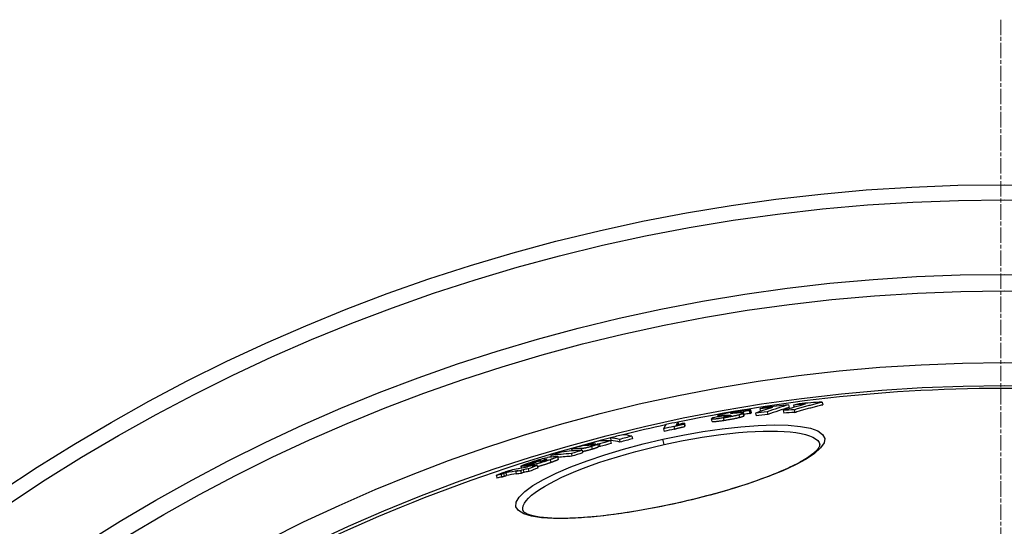
# Model space of a CAD drawing. Units: millimetres. Extents: x 3558 to 23632, y -2175 to 8499.
# Drawn here: x 12722 to 13084, y 1790 to 1977 of the extents above; entities that cross this region are included whole.
import ezdxf

# ---------------------------------------------------------------- set-up
doc = ezdxf.new("R2010")
doc.units = ezdxf.units.MM
doc.linetypes.add('CHAIN', pattern=[0.3543, 0.2362, -0.0295, 0.0591, -0.0295])
doc.linetypes.add('DASH_DOT', pattern=[0.37, 0.24, -0.06, 0.01, -0.06])
doc.layers.add('Středová značka (ISO)', color=1, linetype='DASH_DOT', lineweight=9)

msp = doc.modelspace()

# ---------------------------------------------------------------- linework, layer by layer
for p, q in [((13005, 1834.82), (13005.22, 1833.84)), ((13006.88, 1834.67), (13007.05, 1833.9)), ((13017.34, 1835.83), (13017.56, 1834.85)), ((12979.06, 1830.34), (12978.95, 1830.8)), ((12980.22, 1830.78), (12980.28, 1830.54)), ((12981.43, 1830.66), (12981.47, 1830.47)), ((12981.6, 1830.75), (12981.66, 1830.49)), ((12981.98, 1830.92), (12982.06, 1830.55)), ((12983.65, 1830.99), (12983.67, 1830.9)), ((12983.83, 1831.73), (12983.85, 1831.64)), ((12985.6, 1832.09), (12985.67, 1831.75)), ((12986.09, 1831.93), (12986.13, 1831.79)), ((12986.73, 1831.15), (12986.94, 1830.17)), ((12988.26, 1831.64), (12988.48, 1830.66)), ((12988.71, 1830.83), (12988.49, 1831.81)), ((12990.5, 1832.57), (12990.72, 1831.59)), ((12990.75, 1832.67), (12990.96, 1831.69)), ((12991.4, 1831.95), (12991.18, 1832.93)), ((12992.82, 1831.71), (12993.03, 1830.73)), ((12994.45, 1833.31), (12994.66, 1832.38)), ((12997.11, 1832.19), (12997.33, 1831.21)), ((13003.02, 1832.71), (13003.23, 1831.73)), ((13007.04, 1833.01), (13007.26, 1832.02)), ((12962.79, 1826.81), (12963.01, 1825.83)), ((12964.28, 1828.45), (12964.48, 1827.56)), ((12966.54, 1827.76), (12966.76, 1826.78)), ((12966.66, 1828), (12966.88, 1827.02)), ((12976.9, 1828.7), (12976.68, 1829.68)), ((12980.99, 1830.07), (12981.21, 1829.08)), ((12947.36, 1823.25), (12947.58, 1822.27)), ((12959.01, 1826.01), (12959.22, 1825.03)), ((12931.01, 1820.26), (12931.1, 1819.86)), ((12932.51, 1819.5), (12932.72, 1818.52)), ((12933.55, 1820.36), (12933.6, 1820.14)), ((12934.02, 1820.34), (12934.02, 1820.32)), ((12935.01, 1819.39), (12934.79, 1820.37)), ((12935.36, 1820.36), (12935.58, 1819.38)), ((12939.42, 1822.59), (12939.64, 1821.61)), ((12939.48, 1821.53), (12939.7, 1820.55)), ((12942.74, 1822.05), (12942.95, 1821.07)), ((12959.19, 1820.18), (12958.76, 1822.12)), ((12917.52, 1816.12), (12917.64, 1815.57)), ((12919.98, 1815.66), (12920.19, 1814.68)), ((12920.34, 1814.83), (12920.12, 1815.81)), ((12925.07, 1816.83), (12925.29, 1815.85)), ((12925.17, 1818.54), (12925.33, 1817.82)), ((12928.68, 1818.66), (12928.81, 1818.07)), ((12929.01, 1818.08), (12929.22, 1817.1)), ((12906.68, 1811.5), (12906.54, 1812.17)), ((12906.54, 1812.15), (12906.69, 1811.5)), ((12907.96, 1812.3), (12908.08, 1811.76)), ((12908.58, 1812.39), (12908.69, 1811.87)), ((12910.53, 1812.68), (12910.6, 1812.35)), ((12910.78, 1813.62), (12910.81, 1813.47)), ((12911.37, 1812.48), (12911.41, 1812.33)), ((12911.54, 1813.58), (12911.56, 1813.47)), ((12911.93, 1813.95), (12912, 1813.63)), ((12912.53, 1812.51), (12912.75, 1811.53)), ((12912.89, 1814.13), (12912.93, 1813.96)), ((12915.2, 1814.48), (12915.26, 1814.21)), ((12916.09, 1814.58), (12916.11, 1814.51)), ((12917.23, 1814.56), (12917.45, 1813.58)), ((12897.45, 1808.82), (12897.66, 1807.84)), ((12899.2, 1809.19), (12899.41, 1808.2)), ((12900.06, 1809.51), (12900.28, 1808.53)), ((12901, 1809.74), (12901.22, 1808.75)), ((12904.59, 1810.22), (12904.8, 1809.24)), ((12906.41, 1810.54), (12906.63, 1809.55)), ((12907.3, 1810.89), (12907.52, 1809.91)), ((12909.16, 1811.2), (12909.38, 1810.21)), ((12963.95, 1798.69), (12963.97, 1798.61)), ((12907.2, 1795.95), (12907.2, 1795.95))]:
    msp.add_line(p, q)
at = {"flags": 128}
for points in [[(13007.04, 1833), (13007.47, 1833.13), (13007.9, 1833.26), (13008.32, 1833.39), (13008.75, 1833.52), (13009.18, 1833.64), (13009.6, 1833.77), (13010.03, 1833.89), (13010.46, 1834.01), (13010.89, 1834.13), (13011.31, 1834.26), (13011.74, 1834.37), (13012.17, 1834.49), (13012.6, 1834.61), (13013.03, 1834.73), (13013.46, 1834.84), (13013.89, 1834.96), (13014.32, 1835.07), (13014.75, 1835.18), (13015.18, 1835.29), (13015.61, 1835.4), (13016.05, 1835.51), (13016.48, 1835.62), (13016.91, 1835.73), (13017.34, 1835.83)], [(13007.26, 1832.02), (13007.69, 1832.15), (13008.11, 1832.28), (13008.54, 1832.41), (13008.97, 1832.53), (13009.39, 1832.66), (13009.82, 1832.78), (13010.25, 1832.91), (13010.68, 1833.03), (13011.1, 1833.15), (13011.53, 1833.27), (13011.96, 1833.39), (13012.39, 1833.51), (13012.82, 1833.63), (13013.25, 1833.74), (13013.68, 1833.86), (13014.11, 1833.97), (13014.54, 1834.09), (13014.97, 1834.2), (13015.4, 1834.31), (13015.83, 1834.42), (13016.26, 1834.53), (13016.7, 1834.64), (13017.13, 1834.74), (13017.56, 1834.85)], [(12979.17, 1830.94), (12979.11, 1830.92), (12979.06, 1830.89), (12979.02, 1830.87), (12978.99, 1830.85), (12978.97, 1830.83), (12978.96, 1830.82), (12978.95, 1830.8), (12978.96, 1830.79), (12978.98, 1830.77), (12979, 1830.76), (12979.04, 1830.75), (12979.08, 1830.75), (12979.13, 1830.74), (12979.2, 1830.74), (12979.27, 1830.74), (12979.35, 1830.74), (12979.43, 1830.74), (12979.53, 1830.74), (12979.63, 1830.74), (12979.73, 1830.75), (12979.85, 1830.76), (12979.97, 1830.76), (12980.09, 1830.77), (12980.22, 1830.78)], [(12980.73, 1831.4), (12980.63, 1831.37), (12980.54, 1831.35), (12980.45, 1831.33), (12980.36, 1831.31), (12980.28, 1831.29), (12980.2, 1831.27), (12980.12, 1831.24), (12980.04, 1831.22), (12979.97, 1831.2), (12979.9, 1831.18), (12979.83, 1831.16), (12979.76, 1831.14), (12979.7, 1831.13), (12979.64, 1831.11), (12979.58, 1831.09), (12979.52, 1831.07), (12979.47, 1831.05), (12979.42, 1831.04), (12979.37, 1831.02), (12979.33, 1831), (12979.28, 1830.99), (12979.24, 1830.97), (12979.2, 1830.96), (12979.17, 1830.94)], [(12986.55, 1832.47), (12986.3, 1832.43), (12986.05, 1832.39), (12985.79, 1832.35), (12985.54, 1832.31), (12985.28, 1832.27), (12985.02, 1832.23), (12984.76, 1832.19), (12984.5, 1832.14), (12984.24, 1832.1), (12983.98, 1832.05), (12983.72, 1832.01), (12983.47, 1831.96), (12983.21, 1831.91), (12982.96, 1831.87), (12982.71, 1831.82), (12982.46, 1831.77), (12982.22, 1831.72), (12981.99, 1831.67), (12981.76, 1831.63), (12981.53, 1831.58), (12981.32, 1831.53), (12981.11, 1831.49), (12980.92, 1831.44), (12980.73, 1831.4)], [(12980.99, 1830.07), (12981.24, 1830.1), (12981.49, 1830.14), (12981.74, 1830.18), (12981.99, 1830.22), (12982.24, 1830.26), (12982.5, 1830.31), (12982.75, 1830.35), (12983.01, 1830.39), (12983.26, 1830.44), (12983.52, 1830.48), (12983.77, 1830.53), (12984.03, 1830.57), (12984.28, 1830.62), (12984.53, 1830.67), (12984.78, 1830.72), (12985.02, 1830.77), (12985.25, 1830.81), (12985.49, 1830.86), (12985.71, 1830.91), (12985.93, 1830.96), (12986.14, 1831.01), (12986.35, 1831.06), (12986.54, 1831.1), (12986.73, 1831.15)], [(12981.16, 1830.48), (12981.16, 1830.49), (12981.16, 1830.49), (12981.16, 1830.5), (12981.16, 1830.51), (12981.17, 1830.51), (12981.18, 1830.52), (12981.19, 1830.53), (12981.19, 1830.54), (12981.21, 1830.54), (12981.22, 1830.55), (12981.23, 1830.56), (12981.24, 1830.57), (12981.25, 1830.57), (12981.27, 1830.58), (12981.28, 1830.59), (12981.3, 1830.6), (12981.31, 1830.61), (12981.33, 1830.61), (12981.34, 1830.62), (12981.36, 1830.63), (12981.38, 1830.64), (12981.39, 1830.65), (12981.41, 1830.66), (12981.43, 1830.66)], [(12982.07, 1830.55), (12982.01, 1830.54), (12981.95, 1830.53), (12981.89, 1830.52), (12981.83, 1830.52), (12981.77, 1830.51), (12981.71, 1830.5), (12981.65, 1830.49), (12981.6, 1830.49), (12981.55, 1830.48), (12981.5, 1830.48), (12981.46, 1830.47), (12981.41, 1830.47), (12981.37, 1830.47), (12981.34, 1830.46), (12981.31, 1830.46), (12981.28, 1830.46), (12981.25, 1830.46), (12981.23, 1830.46), (12981.21, 1830.47), (12981.19, 1830.47), (12981.18, 1830.47), (12981.17, 1830.48), (12981.16, 1830.48), (12981.16, 1830.48)], [(12981.21, 1829.08), (12981.45, 1829.12), (12981.7, 1829.16), (12981.96, 1829.2), (12982.21, 1829.24), (12982.46, 1829.28), (12982.72, 1829.33), (12982.97, 1829.37), (12983.23, 1829.41), (12983.48, 1829.46), (12983.74, 1829.5), (12983.99, 1829.55), (12984.24, 1829.59), (12984.5, 1829.64), (12984.75, 1829.69), (12984.99, 1829.74), (12985.24, 1829.78), (12985.47, 1829.83), (12985.7, 1829.88), (12985.93, 1829.93), (12986.15, 1829.98), (12986.36, 1830.03), (12986.56, 1830.07), (12986.76, 1830.12), (12986.94, 1830.17)], [(12981.98, 1830.92), (12982.06, 1830.92), (12982.13, 1830.93), (12982.21, 1830.93), (12982.29, 1830.94), (12982.37, 1830.94), (12982.45, 1830.95), (12982.53, 1830.95), (12982.61, 1830.96), (12982.68, 1830.96), (12982.76, 1830.97), (12982.83, 1830.97), (12982.91, 1830.98), (12982.98, 1830.98), (12983.05, 1830.98), (12983.12, 1830.99), (12983.19, 1830.99), (12983.25, 1830.99), (12983.32, 1830.99), (12983.38, 1830.99), (12983.44, 1830.99), (12983.5, 1831), (12983.56, 1830.99), (12983.6, 1830.99), (12983.65, 1830.99)], [(12983.71, 1830.92), (12983.69, 1830.91), (12983.66, 1830.9), (12983.62, 1830.88), (12983.59, 1830.87), (12983.55, 1830.86), (12983.5, 1830.84), (12983.46, 1830.83), (12983.4, 1830.81), (12983.34, 1830.8), (12983.28, 1830.78), (12983.21, 1830.76), (12983.14, 1830.75), (12983.06, 1830.73), (12982.97, 1830.71), (12982.89, 1830.69), (12982.8, 1830.68), (12982.71, 1830.66), (12982.62, 1830.64), (12982.53, 1830.63), (12982.44, 1830.61), (12982.34, 1830.6), (12982.25, 1830.58), (12982.16, 1830.57), (12982.07, 1830.55)], [(12983.65, 1830.99), (12983.66, 1830.99), (12983.67, 1830.99), (12983.69, 1830.99), (12983.7, 1830.99), (12983.71, 1830.99), (12983.72, 1830.98), (12983.73, 1830.98), (12983.74, 1830.98), (12983.74, 1830.98), (12983.75, 1830.98), (12983.76, 1830.97), (12983.76, 1830.97), (12983.76, 1830.97), (12983.76, 1830.96), (12983.76, 1830.96), (12983.76, 1830.96), (12983.76, 1830.95), (12983.76, 1830.95), (12983.75, 1830.95), (12983.75, 1830.94), (12983.74, 1830.94), (12983.73, 1830.93), (12983.72, 1830.93), (12983.71, 1830.92)], [(12984.15, 1831.64), (12984.11, 1831.64), (12984.07, 1831.64), (12984.03, 1831.64), (12983.99, 1831.64), (12983.96, 1831.64), (12983.93, 1831.64), (12983.9, 1831.64), (12983.87, 1831.64), (12983.84, 1831.64), (12983.82, 1831.64), (12983.8, 1831.64), (12983.78, 1831.65), (12983.77, 1831.65), (12983.76, 1831.65), (12983.75, 1831.66), (12983.75, 1831.66), (12983.74, 1831.67), (12983.75, 1831.68), (12983.75, 1831.68), (12983.76, 1831.69), (12983.77, 1831.7), (12983.79, 1831.71), (12983.81, 1831.72), (12983.83, 1831.73)], [(12983.83, 1831.73), (12983.85, 1831.74), (12983.89, 1831.75), (12983.92, 1831.76), (12983.96, 1831.77), (12984, 1831.79), (12984.05, 1831.8), (12984.11, 1831.81), (12984.17, 1831.83), (12984.23, 1831.84), (12984.3, 1831.86), (12984.38, 1831.88), (12984.46, 1831.9), (12984.55, 1831.91), (12984.64, 1831.93), (12984.73, 1831.95), (12984.82, 1831.97), (12984.92, 1831.98), (12985.02, 1832), (12985.12, 1832.02), (12985.21, 1832.03), (12985.31, 1832.05), (12985.41, 1832.06), (12985.5, 1832.08), (12985.6, 1832.09)], [(12985.53, 1831.74), (12985.47, 1831.74), (12985.41, 1831.73), (12985.35, 1831.73), (12985.28, 1831.72), (12985.22, 1831.72), (12985.15, 1831.71), (12985.09, 1831.71), (12985.02, 1831.7), (12984.95, 1831.7), (12984.89, 1831.69), (12984.83, 1831.69), (12984.76, 1831.68), (12984.7, 1831.68), (12984.64, 1831.68), (12984.58, 1831.67), (12984.53, 1831.67), (12984.47, 1831.66), (12984.41, 1831.66), (12984.36, 1831.66), (12984.31, 1831.65), (12984.26, 1831.65), (12984.22, 1831.65), (12984.18, 1831.64), (12984.15, 1831.64)], [(12985.6, 1832.09), (12985.73, 1832.11), (12985.85, 1832.13), (12985.97, 1832.15), (12986.08, 1832.16), (12986.18, 1832.17), (12986.27, 1832.18), (12986.36, 1832.19), (12986.42, 1832.2), (12986.48, 1832.2), (12986.53, 1832.2), (12986.56, 1832.19), (12986.59, 1832.19), (12986.6, 1832.18), (12986.61, 1832.18), (12986.62, 1832.17), (12986.61, 1832.16), (12986.6, 1832.15), (12986.59, 1832.14), (12986.57, 1832.12), (12986.54, 1832.11), (12986.52, 1832.1), (12986.49, 1832.08), (12986.45, 1832.07), (12986.42, 1832.05)], [(12986.42, 1832.05), (12986.4, 1832.05), (12986.39, 1832.04), (12986.37, 1832.04), (12986.36, 1832.03), (12986.34, 1832.02), (12986.33, 1832.02), (12986.31, 1832.01), (12986.3, 1832.01), (12986.29, 1832), (12986.27, 1831.99), (12986.26, 1831.99), (12986.25, 1831.98), (12986.23, 1831.98), (12986.22, 1831.97), (12986.21, 1831.97), (12986.19, 1831.96), (12986.18, 1831.96), (12986.17, 1831.95), (12986.16, 1831.95), (12986.14, 1831.94), (12986.13, 1831.94), (12986.12, 1831.93), (12986.11, 1831.93), (12986.09, 1831.93)], [(12991.05, 1832.98), (12990.98, 1832.99), (12990.9, 1832.99), (12990.8, 1832.99), (12990.69, 1832.98), (12990.57, 1832.98), (12990.43, 1832.97), (12990.28, 1832.96), (12990.11, 1832.94), (12989.94, 1832.93), (12989.76, 1832.91), (12989.56, 1832.89), (12989.36, 1832.86), (12989.15, 1832.84), (12988.94, 1832.81), (12988.71, 1832.78), (12988.49, 1832.75), (12988.26, 1832.72), (12988.02, 1832.69), (12987.78, 1832.65), (12987.54, 1832.62), (12987.3, 1832.58), (12987.05, 1832.55), (12986.8, 1832.51), (12986.55, 1832.47)], [(12988.33, 1831.87), (12988.29, 1831.88), (12988.24, 1831.88), (12988.19, 1831.88), (12988.13, 1831.89), (12988.07, 1831.89), (12988.01, 1831.89), (12987.95, 1831.89), (12987.88, 1831.89), (12987.81, 1831.88), (12987.74, 1831.88), (12987.66, 1831.88), (12987.59, 1831.88), (12987.51, 1831.87), (12987.43, 1831.87), (12987.35, 1831.87), (12987.27, 1831.86), (12987.19, 1831.86), (12987.1, 1831.85), (12987.02, 1831.85), (12986.93, 1831.84), (12986.84, 1831.84), (12986.76, 1831.83), (12986.67, 1831.83), (12986.58, 1831.82)], [(12986.73, 1831.15), (12986.82, 1831.17), (12986.91, 1831.2), (12987, 1831.22), (12987.09, 1831.24), (12987.17, 1831.27), (12987.25, 1831.29), (12987.33, 1831.31), (12987.4, 1831.33), (12987.47, 1831.35), (12987.54, 1831.37), (12987.61, 1831.4), (12987.68, 1831.42), (12987.74, 1831.44), (12987.8, 1831.46), (12987.85, 1831.48), (12987.91, 1831.5), (12987.96, 1831.51), (12988.01, 1831.53), (12988.06, 1831.55), (12988.1, 1831.57), (12988.15, 1831.59), (12988.19, 1831.6), (12988.22, 1831.62), (12988.26, 1831.64)], [(12986.94, 1830.17), (12987.04, 1830.19), (12987.13, 1830.22), (12987.22, 1830.24), (12987.3, 1830.26), (12987.39, 1830.28), (12987.47, 1830.31), (12987.54, 1830.33), (12987.62, 1830.35), (12987.69, 1830.37), (12987.76, 1830.39), (12987.83, 1830.41), (12987.89, 1830.44), (12987.96, 1830.46), (12988.02, 1830.48), (12988.07, 1830.5), (12988.13, 1830.51), (12988.18, 1830.53), (12988.23, 1830.55), (12988.28, 1830.57), (12988.32, 1830.59), (12988.36, 1830.61), (12988.4, 1830.62), (12988.44, 1830.64), (12988.48, 1830.66)], [(12988.26, 1831.64), (12988.29, 1831.65), (12988.32, 1831.67), (12988.35, 1831.68), (12988.37, 1831.69), (12988.39, 1831.71), (12988.41, 1831.72), (12988.43, 1831.73), (12988.45, 1831.74), (12988.46, 1831.76), (12988.47, 1831.77), (12988.48, 1831.78), (12988.49, 1831.79), (12988.49, 1831.8), (12988.49, 1831.81), (12988.49, 1831.82), (12988.48, 1831.83), (12988.48, 1831.83), (12988.47, 1831.84), (12988.45, 1831.85), (12988.43, 1831.86), (12988.41, 1831.86), (12988.39, 1831.87), (12988.36, 1831.87), (12988.33, 1831.87)], [(12988.48, 1830.66), (12988.5, 1830.66), (12988.51, 1830.67), (12988.53, 1830.68), (12988.55, 1830.69), (12988.56, 1830.7), (12988.58, 1830.71), (12988.59, 1830.72), (12988.61, 1830.72), (12988.62, 1830.73), (12988.63, 1830.74), (12988.64, 1830.75), (12988.65, 1830.75), (12988.66, 1830.76), (12988.67, 1830.77), (12988.68, 1830.78), (12988.69, 1830.78), (12988.69, 1830.79), (12988.7, 1830.8), (12988.7, 1830.8), (12988.71, 1830.81), (12988.71, 1830.82), (12988.71, 1830.82), (12988.71, 1830.83), (12988.71, 1830.83)], [(12990.5, 1832.57), (12990.51, 1832.57), (12990.52, 1832.58), (12990.53, 1832.58), (12990.54, 1832.58), (12990.55, 1832.59), (12990.56, 1832.59), (12990.57, 1832.59), (12990.58, 1832.6), (12990.59, 1832.6), (12990.6, 1832.61), (12990.61, 1832.61), (12990.62, 1832.61), (12990.63, 1832.62), (12990.64, 1832.62), (12990.65, 1832.63), (12990.66, 1832.63), (12990.67, 1832.63), (12990.68, 1832.64), (12990.69, 1832.64), (12990.7, 1832.65), (12990.71, 1832.65), (12990.72, 1832.66), (12990.73, 1832.66), (12990.75, 1832.67)], [(12990.72, 1831.59), (12990.73, 1831.59), (12990.74, 1831.6), (12990.75, 1831.6), (12990.76, 1831.6), (12990.77, 1831.61), (12990.78, 1831.61), (12990.79, 1831.61), (12990.8, 1831.62), (12990.81, 1831.62), (12990.82, 1831.63), (12990.83, 1831.63), (12990.84, 1831.63), (12990.85, 1831.64), (12990.86, 1831.64), (12990.87, 1831.65), (12990.88, 1831.65), (12990.89, 1831.65), (12990.9, 1831.66), (12990.91, 1831.66), (12990.92, 1831.67), (12990.93, 1831.67), (12990.94, 1831.68), (12990.95, 1831.68), (12990.96, 1831.69)], [(12990.75, 1832.67), (12990.79, 1832.68), (12990.83, 1832.7), (12990.87, 1832.72), (12990.91, 1832.74), (12990.95, 1832.75), (12990.98, 1832.77), (12991.02, 1832.79), (12991.05, 1832.8), (12991.07, 1832.82), (12991.1, 1832.84), (12991.12, 1832.85), (12991.14, 1832.87), (12991.16, 1832.88), (12991.17, 1832.89), (12991.18, 1832.9), (12991.18, 1832.92), (12991.18, 1832.93), (12991.18, 1832.94), (12991.17, 1832.95), (12991.16, 1832.96), (12991.14, 1832.96), (12991.12, 1832.97), (12991.09, 1832.98), (12991.05, 1832.98)], [(12990.96, 1831.69), (12990.99, 1831.7), (12991.03, 1831.71), (12991.06, 1831.72), (12991.08, 1831.74), (12991.11, 1831.75), (12991.14, 1831.76), (12991.17, 1831.78), (12991.19, 1831.79), (12991.22, 1831.8), (12991.24, 1831.81), (12991.26, 1831.82), (12991.28, 1831.84), (12991.3, 1831.85), (12991.32, 1831.86), (12991.33, 1831.87), (12991.35, 1831.88), (12991.36, 1831.89), (12991.37, 1831.9), (12991.38, 1831.91), (12991.39, 1831.92), (12991.4, 1831.93), (12991.4, 1831.94), (12991.4, 1831.94), (12991.4, 1831.95)], [(12958.76, 1822.12), (12966.13, 1823.64), (12973.44, 1824.93), (12980.57, 1825.97), (12987.4, 1826.73), (12993.8, 1827.21), (12999.67, 1827.39), (13004.89, 1827.28), (13009.37, 1826.86), (13013.02, 1826.15), (13015.75, 1825.17), (13017.53, 1823.92), (13018.3, 1822.44), (13018.05, 1820.76), (13016.81, 1818.9), (13014.6, 1816.91), (13011.49, 1814.83), (13007.55, 1812.68), (13002.85, 1810.51), (12997.48, 1808.34), (12991.52, 1806.2), (12985.09, 1804.13), (12978.28, 1802.16), (12971.19, 1800.3), (12963.97, 1798.61)], [(12962.79, 1826.81), (12962.88, 1826.84), (12962.97, 1826.87), (12963.07, 1826.91), (12963.18, 1826.94), (12963.3, 1826.98), (12963.43, 1827.02), (12963.57, 1827.06), (12963.72, 1827.1), (12963.87, 1827.14), (12964.03, 1827.18), (12964.19, 1827.22), (12964.36, 1827.26), (12964.53, 1827.3), (12964.71, 1827.35), (12964.88, 1827.39), (12965.06, 1827.43), (12965.24, 1827.47), (12965.42, 1827.51), (12965.61, 1827.55), (12965.8, 1827.59), (12965.98, 1827.64), (12966.17, 1827.68), (12966.36, 1827.72), (12966.54, 1827.76)], [(12963.01, 1825.83), (12963.09, 1825.86), (12963.18, 1825.89), (12963.29, 1825.93), (12963.4, 1825.96), (12963.52, 1826), (12963.65, 1826.04), (12963.79, 1826.08), (12963.94, 1826.12), (12964.09, 1826.16), (12964.25, 1826.2), (12964.41, 1826.24), (12964.58, 1826.28), (12964.75, 1826.32), (12964.92, 1826.37), (12965.1, 1826.41), (12965.28, 1826.45), (12965.46, 1826.49), (12965.64, 1826.53), (12965.83, 1826.57), (12966.01, 1826.62), (12966.2, 1826.66), (12966.39, 1826.7), (12966.57, 1826.74), (12966.76, 1826.78)], [(12977.01, 1829.92), (12976.91, 1829.88), (12976.83, 1829.83), (12976.76, 1829.79), (12976.72, 1829.75), (12976.69, 1829.71), (12976.68, 1829.68), (12976.7, 1829.65), (12976.75, 1829.63), (12976.82, 1829.61), (12976.93, 1829.6), (12977.07, 1829.6), (12977.24, 1829.6), (12977.44, 1829.61), (12977.67, 1829.63), (12977.93, 1829.65), (12978.21, 1829.68), (12978.52, 1829.72), (12978.84, 1829.76), (12979.18, 1829.8), (12979.52, 1829.85), (12979.88, 1829.9), (12980.24, 1829.95), (12980.62, 1830.01), (12980.99, 1830.07)], [(12976.9, 1828.7), (12976.91, 1828.68), (12976.94, 1828.66), (12976.98, 1828.64), (12977.04, 1828.63), (12977.12, 1828.62), (12977.21, 1828.62), (12977.33, 1828.62), (12977.46, 1828.62), (12977.61, 1828.63), (12977.77, 1828.64), (12977.95, 1828.65), (12978.15, 1828.67), (12978.36, 1828.69), (12978.58, 1828.72), (12978.82, 1828.75), (12979.06, 1828.78), (12979.31, 1828.81), (12979.57, 1828.84), (12979.83, 1828.88), (12980.1, 1828.92), (12980.37, 1828.96), (12980.65, 1829), (12980.93, 1829.04), (12981.21, 1829.08)], [(12977.35, 1830.06), (12977.33, 1830.06), (12977.32, 1830.05), (12977.3, 1830.04), (12977.28, 1830.04), (12977.27, 1830.03), (12977.25, 1830.03), (12977.24, 1830.02), (12977.22, 1830.01), (12977.2, 1830.01), (12977.19, 1830), (12977.18, 1830), (12977.16, 1829.99), (12977.15, 1829.99), (12977.13, 1829.98), (12977.12, 1829.97), (12977.11, 1829.97), (12977.09, 1829.96), (12977.08, 1829.96), (12977.07, 1829.95), (12977.05, 1829.95), (12977.04, 1829.94), (12977.03, 1829.94), (12977.02, 1829.93), (12977.01, 1829.92)], [(12959.19, 1820.18), (12962.7, 1820.93), (12966.23, 1821.63), (12969.74, 1822.27), (12973.23, 1822.86), (12976.66, 1823.38), (12980.04, 1823.83), (12983.35, 1824.23), (12986.58, 1824.55), (12989.71, 1824.8), (12992.72, 1824.98), (12995.61, 1825.09), (12998.36, 1825.13), (13000.95, 1825.1), (13003.39, 1824.99), (13005.64, 1824.81), (13007.72, 1824.56), (13009.59, 1824.24), (13011.26, 1823.85), (13012.71, 1823.39), (13013.95, 1822.87), (13014.95, 1822.29), (13015.72, 1821.65), (13016.25, 1820.95), (13016.55, 1820.2)], [(12963.97, 1798.61), (12956.71, 1797.09), (12949.5, 1795.78), (12942.5, 1794.69), (12935.79, 1793.85), (12929.49, 1793.27), (12923.71, 1792.96), (12918.53, 1792.95), (12914.05, 1793.22), (12910.35, 1793.8), (12907.51, 1794.67), (12905.6, 1795.83), (12904.66, 1797.25), (12904.74, 1798.92), (12905.82, 1800.8), (12907.88, 1802.85), (12910.89, 1805.03), (12914.77, 1807.3), (12919.46, 1809.61), (12924.85, 1811.93), (12930.85, 1814.2), (12937.36, 1816.39), (12944.26, 1818.46), (12951.44, 1820.38), (12958.76, 1822.12)], [(12907.2, 1795.95), (12907.15, 1796.76), (12907.34, 1797.62), (12907.76, 1798.53), (12908.42, 1799.48), (12909.32, 1800.47), (12910.44, 1801.5), (12911.79, 1802.56), (12913.36, 1803.64), (12915.13, 1804.74), (12917.1, 1805.86), (12919.26, 1806.98), (12921.6, 1808.11), (12924.11, 1809.24), (12926.77, 1810.36), (12929.58, 1811.47), (12932.52, 1812.56), (12935.57, 1813.63), (12938.74, 1814.68), (12942, 1815.69), (12945.33, 1816.67), (12948.74, 1817.62), (12952.19, 1818.52), (12955.68, 1819.37), (12959.19, 1820.18)], [(12932.51, 1819.5), (12932.3, 1819.44), (12932.09, 1819.38), (12931.88, 1819.32), (12931.67, 1819.26), (12931.46, 1819.2), (12931.24, 1819.14), (12931.03, 1819.09), (12930.82, 1819.03), (12930.62, 1818.98), (12930.42, 1818.93), (12930.23, 1818.89), (12930.04, 1818.85), (12929.87, 1818.81), (12929.71, 1818.78), (12929.56, 1818.75), (12929.43, 1818.73), (12929.3, 1818.71), (12929.19, 1818.69), (12929.08, 1818.68), (12928.99, 1818.67), (12928.9, 1818.66), (12928.82, 1818.66), (12928.75, 1818.66), (12928.68, 1818.66)], [(12932.27, 1819.89), (12932.3, 1819.89), (12932.32, 1819.89), (12932.35, 1819.89), (12932.38, 1819.89), (12932.41, 1819.89), (12932.44, 1819.89), (12932.47, 1819.9), (12932.51, 1819.9), (12932.54, 1819.9), (12932.58, 1819.91), (12932.62, 1819.91), (12932.66, 1819.92), (12932.71, 1819.93), (12932.76, 1819.93), (12932.81, 1819.94), (12932.87, 1819.95), (12932.93, 1819.97), (12933, 1819.98), (12933.07, 1820), (12933.15, 1820.02), (12933.23, 1820.03), (12933.31, 1820.06), (12933.39, 1820.08), (12933.47, 1820.1)], [(12934.79, 1820.37), (12934.79, 1820.35), (12934.78, 1820.34), (12934.77, 1820.32), (12934.75, 1820.3), (12934.72, 1820.28), (12934.68, 1820.25), (12934.64, 1820.23), (12934.58, 1820.2), (12934.51, 1820.17), (12934.44, 1820.13), (12934.35, 1820.1), (12934.25, 1820.06), (12934.14, 1820.02), (12934.03, 1819.98), (12933.9, 1819.93), (12933.77, 1819.89), (12933.63, 1819.84), (12933.48, 1819.8), (12933.33, 1819.75), (12933.17, 1819.7), (12933.01, 1819.65), (12932.85, 1819.6), (12932.68, 1819.55), (12932.51, 1819.5)], [(12932.72, 1818.52), (12932.89, 1818.57), (12933.06, 1818.62), (12933.22, 1818.67), (12933.39, 1818.72), (12933.54, 1818.77), (12933.69, 1818.81), (12933.84, 1818.86), (12933.98, 1818.91), (12934.11, 1818.95), (12934.24, 1819), (12934.35, 1819.04), (12934.46, 1819.08), (12934.56, 1819.12), (12934.65, 1819.15), (12934.72, 1819.18), (12934.79, 1819.22), (12934.85, 1819.24), (12934.9, 1819.27), (12934.93, 1819.3), (12934.96, 1819.32), (12934.99, 1819.34), (12935, 1819.36), (12935.01, 1819.37), (12935.01, 1819.39)], [(12933.47, 1820.1), (12933.52, 1820.12), (12933.58, 1820.13), (12933.63, 1820.15), (12933.68, 1820.16), (12933.72, 1820.18), (12933.76, 1820.19), (12933.8, 1820.21), (12933.84, 1820.22), (12933.87, 1820.23), (12933.9, 1820.24), (12933.92, 1820.25), (12933.94, 1820.26), (12933.96, 1820.27), (12933.98, 1820.28), (12933.99, 1820.29), (12934, 1820.3), (12934.01, 1820.3), (12934.02, 1820.31), (12934.02, 1820.31), (12934.02, 1820.32), (12934.02, 1820.32), (12934.02, 1820.33), (12934.02, 1820.33), (12934.02, 1820.34)], [(12934.02, 1820.34), (12934.01, 1820.34), (12934, 1820.34), (12933.99, 1820.35), (12933.98, 1820.35), (12933.97, 1820.35), (12933.95, 1820.35), (12933.93, 1820.36), (12933.92, 1820.36), (12933.9, 1820.36), (12933.88, 1820.36), (12933.86, 1820.36), (12933.84, 1820.36), (12933.82, 1820.36), (12933.79, 1820.36), (12933.77, 1820.36), (12933.75, 1820.36), (12933.72, 1820.36), (12933.7, 1820.36), (12933.68, 1820.36), (12933.65, 1820.36), (12933.63, 1820.36), (12933.6, 1820.36), (12933.58, 1820.36), (12933.55, 1820.36)], [(12963.95, 1798.69), (12965.33, 1799), (12966.72, 1799.32), (12968.1, 1799.64), (12969.47, 1799.97), (12970.85, 1800.31), (12972.22, 1800.65), (12973.58, 1801), (12974.93, 1801.35), (12976.28, 1801.7), (12977.61, 1802.07), (12978.94, 1802.43), (12980.25, 1802.8), (12981.54, 1803.17), (12982.83, 1803.55), (12984.1, 1803.93), (12985.36, 1804.31), (12986.6, 1804.7), (12987.84, 1805.09), (12989.05, 1805.48), (12990.25, 1805.88), (12991.43, 1806.28), (12992.59, 1806.68), (12993.73, 1807.08), (12994.84, 1807.48), (12995.94, 1807.88), (12997.01, 1808.28), (12998.06, 1808.69), (12999.09, 1809.09), (13000.09, 1809.5), (13001.08, 1809.9), (13002.04, 1810.31), (13002.97, 1810.71), (13003.88, 1811.11), (13004.76, 1811.52), (13005.61, 1811.92), (13006.43, 1812.31), (13007.23, 1812.71), (13007.99, 1813.1), (13008.73, 1813.49), (13009.43, 1813.88), (13010.1, 1814.26), (13010.75, 1814.64), (13011.36, 1815.02), (13011.94, 1815.39), (13012.49, 1815.76), (13013.01, 1816.12), (13013.49, 1816.47), (13013.94, 1816.82), (13014.35, 1817.15), (13014.72, 1817.48), (13015.06, 1817.79), (13015.36, 1818.09), (13015.62, 1818.38), (13015.84, 1818.64), (13016.02, 1818.88), (13016.17, 1819.11), (13016.29, 1819.31), (13016.39, 1819.5), (13016.46, 1819.66), (13016.51, 1819.81), (13016.54, 1819.94), (13016.55, 1820.04), (13016.55, 1820.13), (13016.55, 1820.2)], [(12919.98, 1815.66), (12919.93, 1815.63), (12919.87, 1815.6), (12919.8, 1815.57), (12919.73, 1815.53), (12919.65, 1815.49), (12919.56, 1815.45), (12919.47, 1815.41), (12919.37, 1815.37), (12919.27, 1815.33), (12919.16, 1815.28), (12919.04, 1815.23), (12918.92, 1815.19), (12918.8, 1815.14), (12918.67, 1815.09), (12918.54, 1815.04), (12918.41, 1814.99), (12918.27, 1814.94), (12918.13, 1814.88), (12917.98, 1814.83), (12917.84, 1814.78), (12917.69, 1814.73), (12917.54, 1814.67), (12917.39, 1814.62), (12917.23, 1814.56)], [(12919.3, 1815.81), (12919.38, 1815.82), (12919.46, 1815.83), (12919.53, 1815.84), (12919.6, 1815.84), (12919.67, 1815.85), (12919.73, 1815.86), (12919.79, 1815.86), (12919.85, 1815.86), (12919.9, 1815.86), (12919.95, 1815.86), (12919.99, 1815.86), (12920.03, 1815.86), (12920.06, 1815.85), (12920.08, 1815.84), (12920.1, 1815.83), (12920.11, 1815.82), (12920.12, 1815.81), (12920.12, 1815.79), (12920.11, 1815.78), (12920.1, 1815.76), (12920.08, 1815.74), (12920.05, 1815.72), (12920.02, 1815.69), (12919.98, 1815.66)], [(12929.1, 1817.68), (12929.17, 1817.69), (12929.25, 1817.7), (12929.34, 1817.71), (12929.44, 1817.72), (12929.54, 1817.73), (12929.65, 1817.75), (12929.77, 1817.77), (12929.9, 1817.8), (12930.04, 1817.82), (12930.19, 1817.85), (12930.35, 1817.89), (12930.51, 1817.93), (12930.69, 1817.97), (12930.86, 1818.01), (12931.04, 1818.05), (12931.23, 1818.1), (12931.42, 1818.15), (12931.61, 1818.2), (12931.8, 1818.25), (12931.98, 1818.31), (12932.17, 1818.36), (12932.36, 1818.41), (12932.54, 1818.46), (12932.72, 1818.52)], [(12906.54, 1812.15), (12906.54, 1812.17), (12906.54, 1812.19), (12906.56, 1812.21), (12906.6, 1812.24), (12906.65, 1812.28), (12906.71, 1812.31), (12906.78, 1812.35), (12906.87, 1812.4), (12906.97, 1812.44), (12907.09, 1812.5), (12907.21, 1812.55), (12907.34, 1812.6), (12907.48, 1812.66), (12907.63, 1812.72), (12907.79, 1812.78), (12907.95, 1812.85), (12908.12, 1812.91), (12908.29, 1812.97), (12908.46, 1813.04), (12908.65, 1813.11), (12908.83, 1813.17), (12909.02, 1813.24), (12909.21, 1813.31), (12909.4, 1813.38)], [(12907.96, 1812.3), (12907.88, 1812.28), (12907.8, 1812.27), (12907.72, 1812.26), (12907.63, 1812.25), (12907.55, 1812.23), (12907.47, 1812.22), (12907.4, 1812.21), (12907.32, 1812.2), (12907.24, 1812.19), (12907.17, 1812.18), (12907.1, 1812.17), (12907.03, 1812.16), (12906.97, 1812.16), (12906.91, 1812.15), (12906.85, 1812.15), (12906.8, 1812.14), (12906.75, 1812.14), (12906.7, 1812.14), (12906.66, 1812.13), (12906.62, 1812.14), (12906.59, 1812.14), (12906.57, 1812.14), (12906.55, 1812.15), (12906.54, 1812.15)], [(12909.4, 1813.38), (12909.7, 1813.48), (12910, 1813.59), (12910.3, 1813.69), (12910.61, 1813.8), (12910.93, 1813.91), (12911.25, 1814.01), (12911.58, 1814.12), (12911.91, 1814.22), (12912.24, 1814.33), (12912.57, 1814.43), (12912.9, 1814.53), (12913.23, 1814.63), (12913.56, 1814.72), (12913.87, 1814.81), (12914.17, 1814.89), (12914.46, 1814.97), (12914.74, 1815.04), (12915, 1815.1), (12915.24, 1815.15), (12915.47, 1815.2), (12915.68, 1815.25), (12915.88, 1815.28), (12916.06, 1815.32), (12916.23, 1815.35)], [(12910.78, 1813.62), (12910.71, 1813.59), (12910.65, 1813.57), (12910.59, 1813.55), (12910.54, 1813.53), (12910.49, 1813.51), (12910.44, 1813.49), (12910.41, 1813.47), (12910.38, 1813.46), (12910.36, 1813.45), (12910.35, 1813.44), (12910.34, 1813.43), (12910.34, 1813.42), (12910.35, 1813.42), (12910.36, 1813.41), (12910.37, 1813.41), (12910.39, 1813.41), (12910.41, 1813.41), (12910.44, 1813.41), (12910.47, 1813.42), (12910.5, 1813.42), (12910.53, 1813.42), (12910.57, 1813.43), (12910.6, 1813.44), (12910.64, 1813.44)], [(12917.23, 1814.56), (12916.95, 1814.46), (12916.65, 1814.36), (12916.35, 1814.26), (12916.04, 1814.15), (12915.73, 1814.05), (12915.41, 1813.94), (12915.09, 1813.84), (12914.77, 1813.74), (12914.44, 1813.63), (12914.11, 1813.54), (12913.79, 1813.44), (12913.47, 1813.35), (12913.15, 1813.26), (12912.84, 1813.17), (12912.55, 1813.1), (12912.26, 1813.03), (12911.99, 1812.96), (12911.74, 1812.9), (12911.5, 1812.85), (12911.28, 1812.81), (12911.07, 1812.77), (12910.88, 1812.74), (12910.7, 1812.71), (12910.53, 1812.68)], [(12911.93, 1813.95), (12911.89, 1813.95), (12911.85, 1813.94), (12911.81, 1813.93), (12911.77, 1813.92), (12911.72, 1813.91), (12911.68, 1813.89), (12911.63, 1813.88), (12911.59, 1813.87), (12911.54, 1813.86), (12911.49, 1813.84), (12911.44, 1813.83), (12911.39, 1813.81), (12911.34, 1813.8), (12911.28, 1813.78), (12911.23, 1813.77), (12911.18, 1813.75), (12911.13, 1813.73), (12911.08, 1813.72), (12911.02, 1813.7), (12910.97, 1813.68), (12910.92, 1813.67), (12910.87, 1813.65), (12910.83, 1813.63), (12910.78, 1813.62)], [(12912.89, 1814.13), (12912.85, 1814.12), (12912.82, 1814.12), (12912.78, 1814.11), (12912.74, 1814.11), (12912.7, 1814.1), (12912.66, 1814.09), (12912.62, 1814.09), (12912.59, 1814.08), (12912.55, 1814.07), (12912.51, 1814.07), (12912.47, 1814.06), (12912.43, 1814.05), (12912.39, 1814.05), (12912.35, 1814.04), (12912.31, 1814.03), (12912.27, 1814.02), (12912.22, 1814.02), (12912.18, 1814.01), (12912.14, 1814), (12912.1, 1813.99), (12912.05, 1813.98), (12912.01, 1813.97), (12911.97, 1813.96), (12911.93, 1813.95)], [(12912.63, 1812.08), (12912.81, 1812.13), (12913, 1812.17), (12913.2, 1812.23), (12913.4, 1812.28), (12913.6, 1812.34), (12913.81, 1812.4), (12914.02, 1812.46), (12914.23, 1812.52), (12914.44, 1812.58), (12914.65, 1812.65), (12914.86, 1812.71), (12915.07, 1812.78), (12915.28, 1812.85), (12915.49, 1812.91), (12915.69, 1812.98), (12915.9, 1813.05), (12916.1, 1813.12), (12916.3, 1813.18), (12916.5, 1813.25), (12916.69, 1813.32), (12916.89, 1813.38), (12917.08, 1813.45), (12917.27, 1813.52), (12917.45, 1813.58)], [(12913.51, 1813.88), (12913.55, 1813.89), (12913.59, 1813.89), (12913.63, 1813.9), (12913.67, 1813.91), (12913.71, 1813.91), (12913.76, 1813.92), (12913.8, 1813.92), (12913.84, 1813.93), (12913.89, 1813.94), (12913.93, 1813.94), (12913.97, 1813.95), (12914.01, 1813.96), (12914.06, 1813.96), (12914.1, 1813.97), (12914.14, 1813.98), (12914.19, 1813.98), (12914.24, 1813.99), (12914.29, 1814), (12914.34, 1814.01), (12914.39, 1814.02), (12914.44, 1814.03), (12914.5, 1814.03), (12914.55, 1814.04), (12914.59, 1814.05)], [(12914.59, 1814.05), (12914.63, 1814.06), (12914.67, 1814.07), (12914.71, 1814.08), (12914.75, 1814.08), (12914.79, 1814.09), (12914.83, 1814.1), (12914.88, 1814.11), (12914.92, 1814.12), (12914.97, 1814.13), (12915.02, 1814.15), (12915.07, 1814.16), (12915.12, 1814.17), (12915.17, 1814.18), (12915.22, 1814.2), (12915.28, 1814.21), (12915.33, 1814.23), (12915.39, 1814.25), (12915.45, 1814.26), (12915.5, 1814.28), (12915.56, 1814.3), (12915.61, 1814.32), (12915.66, 1814.33), (12915.72, 1814.35), (12915.77, 1814.37)], [(12916.09, 1814.58), (12916.07, 1814.58), (12916.05, 1814.58), (12916.02, 1814.58), (12915.99, 1814.58), (12915.96, 1814.58), (12915.93, 1814.57), (12915.89, 1814.57), (12915.86, 1814.57), (12915.82, 1814.56), (12915.78, 1814.56), (12915.74, 1814.55), (12915.7, 1814.55), (12915.67, 1814.54), (12915.62, 1814.54), (12915.58, 1814.53), (12915.54, 1814.53), (12915.5, 1814.52), (12915.46, 1814.52), (12915.41, 1814.51), (12915.37, 1814.5), (12915.33, 1814.5), (12915.28, 1814.49), (12915.24, 1814.49), (12915.2, 1814.48)], [(12915.77, 1814.37), (12915.82, 1814.39), (12915.86, 1814.4), (12915.91, 1814.42), (12915.95, 1814.44), (12915.99, 1814.45), (12916.03, 1814.47), (12916.06, 1814.48), (12916.09, 1814.49), (12916.11, 1814.51), (12916.13, 1814.52), (12916.15, 1814.53), (12916.16, 1814.54), (12916.17, 1814.54), (12916.17, 1814.55), (12916.17, 1814.56), (12916.17, 1814.56), (12916.17, 1814.57), (12916.17, 1814.57), (12916.16, 1814.57), (12916.15, 1814.58), (12916.14, 1814.58), (12916.12, 1814.58), (12916.11, 1814.58), (12916.09, 1814.58)], [(12917.45, 1813.58), (12917.61, 1813.64), (12917.76, 1813.69), (12917.91, 1813.74), (12918.05, 1813.8), (12918.2, 1813.85), (12918.34, 1813.9), (12918.49, 1813.95), (12918.62, 1814.01), (12918.76, 1814.06), (12918.89, 1814.11), (12919.02, 1814.16), (12919.14, 1814.2), (12919.26, 1814.25), (12919.37, 1814.3), (12919.48, 1814.34), (12919.59, 1814.39), (12919.69, 1814.43), (12919.78, 1814.47), (12919.87, 1814.51), (12919.95, 1814.55), (12920.02, 1814.58), (12920.09, 1814.62), (12920.14, 1814.65), (12920.19, 1814.68)], [(12920.19, 1814.68), (12920.21, 1814.69), (12920.22, 1814.7), (12920.23, 1814.71), (12920.24, 1814.71), (12920.25, 1814.72), (12920.26, 1814.73), (12920.27, 1814.73), (12920.28, 1814.74), (12920.29, 1814.75), (12920.29, 1814.75), (12920.3, 1814.76), (12920.31, 1814.77), (12920.31, 1814.77), (12920.32, 1814.78), (12920.32, 1814.78), (12920.33, 1814.79), (12920.33, 1814.79), (12920.33, 1814.8), (12920.33, 1814.8), (12920.34, 1814.81), (12920.34, 1814.81), (12920.34, 1814.82), (12920.34, 1814.82), (12920.34, 1814.83)], [(12897.45, 1808.82), (12897.47, 1808.83), (12897.51, 1808.85), (12897.55, 1808.87), (12897.59, 1808.89), (12897.64, 1808.91), (12897.69, 1808.93), (12897.75, 1808.96), (12897.81, 1808.99), (12897.88, 1809.01), (12897.94, 1809.04), (12898.02, 1809.07), (12898.09, 1809.1), (12898.16, 1809.13), (12898.24, 1809.16), (12898.32, 1809.2), (12898.4, 1809.23), (12898.48, 1809.26), (12898.56, 1809.29), (12898.65, 1809.33), (12898.73, 1809.36), (12898.81, 1809.39), (12898.89, 1809.42), (12898.97, 1809.45), (12899.04, 1809.49)], [(12899.04, 1809.49), (12899.22, 1809.55), (12899.4, 1809.62), (12899.58, 1809.69), (12899.77, 1809.77), (12899.96, 1809.84), (12900.16, 1809.91), (12900.36, 1809.98), (12900.57, 1810.05), (12900.78, 1810.13), (12900.99, 1810.2), (12901.2, 1810.27), (12901.41, 1810.33), (12901.62, 1810.4), (12901.82, 1810.46), (12902.02, 1810.52), (12902.21, 1810.57), (12902.39, 1810.62), (12902.57, 1810.67), (12902.73, 1810.71), (12902.89, 1810.75), (12903.04, 1810.78), (12903.18, 1810.82), (12903.32, 1810.85), (12903.45, 1810.87)], [(12900.06, 1809.51), (12900.04, 1809.51), (12900.02, 1809.5), (12900, 1809.49), (12899.98, 1809.48), (12899.95, 1809.47), (12899.93, 1809.47), (12899.9, 1809.46), (12899.87, 1809.45), (12899.84, 1809.44), (12899.81, 1809.42), (12899.78, 1809.41), (12899.75, 1809.4), (12899.71, 1809.39), (12899.68, 1809.37), (12899.64, 1809.36), (12899.6, 1809.34), (12899.56, 1809.33), (12899.51, 1809.31), (12899.46, 1809.29), (12899.42, 1809.27), (12899.37, 1809.25), (12899.31, 1809.23), (12899.26, 1809.21), (12899.2, 1809.19)], [(12899.41, 1808.2), (12899.47, 1808.23), (12899.53, 1808.25), (12899.58, 1808.27), (12899.63, 1808.29), (12899.68, 1808.31), (12899.73, 1808.32), (12899.77, 1808.34), (12899.81, 1808.36), (12899.85, 1808.37), (12899.89, 1808.39), (12899.93, 1808.4), (12899.96, 1808.41), (12899.99, 1808.43), (12900.03, 1808.44), (12900.06, 1808.45), (12900.09, 1808.46), (12900.11, 1808.47), (12900.14, 1808.48), (12900.17, 1808.49), (12900.19, 1808.5), (12900.21, 1808.51), (12900.24, 1808.51), (12900.26, 1808.52), (12900.28, 1808.53)], [(12901, 1809.74), (12900.96, 1809.73), (12900.93, 1809.72), (12900.89, 1809.71), (12900.85, 1809.71), (12900.82, 1809.7), (12900.78, 1809.69), (12900.74, 1809.68), (12900.7, 1809.67), (12900.67, 1809.67), (12900.63, 1809.66), (12900.59, 1809.65), (12900.56, 1809.64), (12900.52, 1809.63), (12900.48, 1809.62), (12900.45, 1809.62), (12900.41, 1809.61), (12900.37, 1809.6), (12900.33, 1809.59), (12900.29, 1809.58), (12900.25, 1809.57), (12900.2, 1809.55), (12900.16, 1809.54), (12900.11, 1809.53), (12900.06, 1809.51)], [(12900.28, 1808.53), (12900.33, 1808.54), (12900.38, 1808.56), (12900.42, 1808.57), (12900.46, 1808.58), (12900.51, 1808.59), (12900.55, 1808.6), (12900.59, 1808.61), (12900.63, 1808.62), (12900.66, 1808.63), (12900.7, 1808.64), (12900.74, 1808.65), (12900.77, 1808.66), (12900.81, 1808.66), (12900.85, 1808.67), (12900.89, 1808.68), (12900.92, 1808.69), (12900.96, 1808.7), (12901, 1808.71), (12901.03, 1808.71), (12901.07, 1808.72), (12901.11, 1808.73), (12901.14, 1808.74), (12901.18, 1808.74), (12901.22, 1808.75)], [(12907.2, 1795.95), (12907.25, 1795.82), (12907.29, 1795.74), (12907.36, 1795.64), (12907.45, 1795.54), (12907.58, 1795.43), (12907.74, 1795.3), (12907.93, 1795.16), (12908.18, 1795.01), (12908.46, 1794.86), (12908.79, 1794.71), (12909.15, 1794.56), (12909.55, 1794.41), (12909.99, 1794.27), (12910.47, 1794.13), (12910.98, 1793.99), (12911.53, 1793.87), (12912.11, 1793.75), (12912.73, 1793.65), (12913.38, 1793.55), (12914.06, 1793.46), (12914.78, 1793.37), (12915.52, 1793.3), (12916.3, 1793.24), (12917.1, 1793.18), (12917.93, 1793.14), (12918.79, 1793.11), (12919.67, 1793.09), (12920.59, 1793.07), (12921.53, 1793.07), (12922.49, 1793.08), (12923.49, 1793.1), (12924.5, 1793.12), (12925.54, 1793.16), (12926.61, 1793.21), (12927.69, 1793.27), (12928.8, 1793.33), (12929.92, 1793.41), (12931.06, 1793.5), (12932.23, 1793.6), (12933.41, 1793.71), (12934.61, 1793.83), (12935.83, 1793.95), (12937.07, 1794.09), (12938.32, 1794.24), (12939.59, 1794.4), (12940.87, 1794.56), (12942.17, 1794.74), (12943.47, 1794.92), (12944.79, 1795.12), (12946.12, 1795.32), (12947.45, 1795.53), (12948.79, 1795.75), (12950.15, 1795.98), (12951.51, 1796.21), (12952.88, 1796.46), (12954.25, 1796.71), (12955.63, 1796.97), (12957.02, 1797.24), (12958.4, 1797.52), (12959.79, 1797.8), (12961.18, 1798.09), (12962.57, 1798.39), (12963.95, 1798.69)]]:
    msp.add_lwpolyline(points, dxfattribs=at)
for radius in [660.5, 654.97, 627.48, 621.44, 595, 595, 586.54]:
    msp.add_circle((13084.41, 1255.34), radius)
for start, end in [(88.3818, 101.8382), (102.29151, 103.8619), (104.22252, 132.81648)]:
    msp.add_arc((13084.41, 1255.34), 585.5, start, end)
for centre, major_axis, ratio, start_param, end_param in [((13154.65, 1176.56), (-146.27, 659.77), 0.413414, 0.034322, 0.058024), ((13078.54, 1236.89), (-130.45, 588.4), 0.910543, 6.18891, 6.197454), ((13150.21, 1175.7), (-146.34, 660.12), 0.413414, 0.028919, 0.034837), ((13079.93, 1237.23), (-130.47, 588.52), 0.910543, 6.180634, 6.197052), ((13158.71, 1177.48), (-146.16, 659.28), 0.413414, 0.027921, 0.057566), ((13158.71, 1177.48), (-145.94, 658.3), 0.413414, 0.027952, 0.057641), ((13160.25, 1192.31), (-142.82, 644.2), 0.533276, 0.018094, 0.042354), ((13156.2, 1191.59), (-142.91, 644.62), 0.533276, 0.01267, 0.018729), ((13082.21, 1225.95), (-133, 599.9), 0.845941, 6.16258, 6.170984), ((13084.03, 1226.41), (-133, 599.94), 0.845941, 6.154341, 6.170493), ((13075.94, 1245.73), (-128.27, 578.61), 0.96037, 6.222497, 6.230066), ((13093.16, 1183.27), (-142.57, 643.07), 0.57168, 6.199098, 6.203736), ((12989.54, 1797.14), (34.9, 28.69), 0.728659, 1.227495, 1.231875), ((13095.21, 1186.42), (-142, 640.54), 0.589903, 6.196184, 6.198887), ((13077.44, 1246.09), (-128.35, 578.96), 0.96037, 6.20927, 6.21709), ((13077.44, 1246.09), (-128.14, 577.98), 0.96037, 6.209148, 6.212899), ((13073, 1235.62), (-130.28, 587.63), 0.910543, 6.182596, 6.190481), ((13073, 1235.62), (-130.06, 586.65), 0.910543, 6.182434, 6.190332), ((13074.93, 1224.24), (-132.88, 599.38), 0.845941, 6.156752, 6.164504), ((13074.93, 1224.25), (-132.66, 598.39), 0.845941, 6.156549, 6.164315), ((13113.26, 1144.91), (-151.62, 683.94), 0.057349, 0.050943, 0.079273), ((13081.88, 1254.45), (-126.53, 570.76), 0.998354, 6.270134, 6.276767), ((13082.81, 1254.66), (-126.81, 572.02), 0.998354, 6.268692, 6.276462), ((13117.69, 1145.89), (-151.61, 683.89), 0.057349, 0.050874, 0.071793), ((13082.12, 1254.51), (-126.62, 571.14), 0.998354, 6.263662, 6.268906), ((13120.68, 1146.55), (-151.6, 683.83), 0.057349, 0.071751, 0.075931), ((13120.68, 1146.55), (-151.39, 682.86), 0.057349, 0.071853, 0.07604), ((13089.3, 1254.02), (-127.27, 574.07), 0.987737, 0.031846, 0.040073), ((13091.86, 1254.58), (-126.99, 572.84), 0.987737, 0.031047, 0.039291), ((13089.68, 1142.58), (-150.95, 680.87), 0.156125, 6.206196, 6.234931), ((13081.88, 1254.45), (-126.32, 569.78), 0.998354, 6.270115, 6.276759), ((13092.8, 1249.96), (-128.32, 578.84), 0.962741, 0.063549, 0.071182), ((13070.96, 1145.09), (-149.33, 673.59), 0.270427, 6.226044, 6.2415), ((13092.81, 1249.95), (-128.33, 578.85), 0.962741, 0.053018, 0.060521), ((13072.62, 1145.46), (-149.36, 673.7), 0.270427, 6.227919, 6.241377), ((13072.63, 1145.4), (-149.37, 673.76), 0.270427, 6.218443, 6.221436), ((13072.63, 1145.41), (-149.15, 672.78), 0.270427, 6.218353, 6.22135), ((13076.74, 1146.35), (-149.42, 673.98), 0.270427, 6.218145, 6.241071), ((13096.34, 1250.71), (-128.14, 578.01), 0.962741, 0.05194, 0.059454), ((13096.34, 1250.71), (-127.92, 577.03), 0.962741, 0.052023, 0.05955), ((13085.04, 1141.55), (-150.91, 680.69), 0.156125, 6.206383, 6.235126), ((13085.04, 1141.55), (-150.69, 679.71), 0.156125, 6.206274, 6.235058), ((13091.86, 1254.58), (-126.78, 571.86), 0.987737, 0.031096, 0.039355), ((13052.19, 1160.91), (-144.71, 652.76), 0.474455, 6.245337, 6.255105), ((13095.44, 1243.65), (-129.82, 585.6), 0.926532, 0.082299, 0.089731), ((13056.52, 1150.97), (-147.14, 663.7), 0.376216, 6.221447, 6.2509), ((13056.52, 1150.98), (-146.92, 662.72), 0.376216, 6.221364, 6.241179), ((13060.43, 1151.84), (-147.22, 664.08), 0.376216, 6.221049, 6.250486), ((13101.75, 1244.98), (-129.61, 584.65), 0.926532, 0.080476, 0.087919), ((13066.77, 1144.16), (-149.26, 673.29), 0.270427, 6.223244, 6.241808), ((13101.74, 1244.99), (-129.4, 583.66), 0.926532, 0.080605, 0.088061), ((13099.23, 1235.94), (-131.64, 593.77), 0.88028, 0.108955, 0.11604), ((13099.76, 1236.04), (-131.63, 593.74), 0.88028, 0.105461, 0.115895), ((13043.42, 1158.94), (-144.47, 651.65), 0.474455, 6.246064, 6.252281), ((13102.91, 1225.93), (-133.93, 604.14), 0.820329, 0.122231, 0.12371), ((13106.14, 1226.6), (-133.89, 603.92), 0.820329, 0.122889, 0.129988), ((13041.93, 1171.37), (-141.65, 638.95), 0.571892, 6.252995, 6.257946), ((13046.93, 1159.79), (-144.56, 652.06), 0.474455, 6.253768, 6.256616), ((13041.26, 1171.17), (-141.64, 638.89), 0.571892, 6.248083, 6.25311), ((13104.52, 1226.25), (-133.92, 604.06), 0.820329, 0.12182, 0.123298), ((13048.6, 1160.14), (-144.61, 652.3), 0.474455, 6.251574, 6.254623), ((13100.93, 1236.26), (-131.61, 593.66), 0.88028, 0.105141, 0.108489), ((13037.18, 1171.48), (-141.22, 637.02), 0.578387, 6.274416, 6.279155), ((13037.95, 1170.58), (-141.49, 638.2), 0.571892, 6.25862, 6.270804), ((13037.96, 1170.59), (-141.27, 637.21), 0.571892, 6.261135, 6.270802), ((13041.23, 1171.33), (-141.6, 638.73), 0.571892, 6.258062, 6.272731), ((13102.88, 1226), (-133.92, 604.07), 0.820329, 0.130806, 0.132686), ((13037.11, 1170.28), (-141.48, 638.16), 0.571892, 6.25381, 6.258768), ((13037.11, 1170.29), (-141.26, 637.17), 0.571892, 6.253783, 6.258748), ((13104.49, 1226.32), (-133.9, 603.99), 0.820329, 0.130398, 0.132279), ((13104.49, 1226.32), (-133.68, 603), 0.820329, 0.130606, 0.13249), ((13037.99, 1170.42), (-141.52, 638.36), 0.571892, 6.248632, 6.253664), ((13037.99, 1170.43), (-141.3, 637.37), 0.571892, 6.248596, 6.253636), ((13106.13, 1226.61), (-133.67, 602.94), 0.820329, 0.123085, 0.130195), ((13037.19, 1171.49), (-141, 636.03), 0.578387, 6.27442, 6.279167)]:
    msp.add_ellipse(centre, major_axis=major_axis, ratio=ratio, start_param=start_param, end_param=end_param)
at = {"layer": 'Středová značka (ISO)', "linetype": 'CHAIN', "ltscale": 23.990969}
msp.add_line((13083.18, 1976.63), (13083.18, 566.69), dxfattribs=at)

doc.saveas('drawing.dxf')
